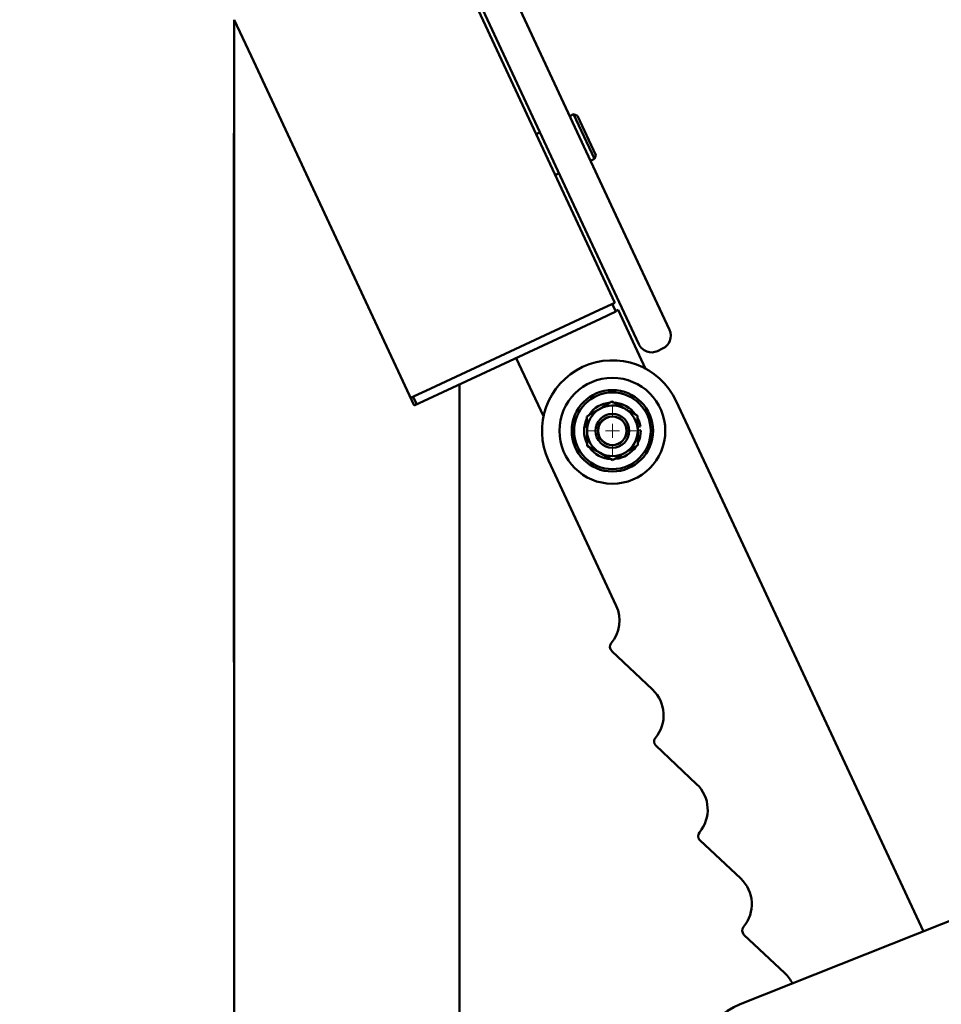
# Paper-space layout 'Лист1' of a CAD drawing. Units: millimetres. Extents: x -6126 to 2521, y -1308 to 3662.
# Drawn here: x -5053 to -4725, y 2921 to 3271 of the extents above; entities that cross this region are included whole.
import ezdxf

# ---------------------------------------------------------------- set-up
doc = ezdxf.new("R2010")
doc.units = ezdxf.units.MM

# ---------------------------------------------------------------- blocks, each defined once
blk = doc.blocks.new('SW_CENTERMARKSYMBOL_0')
at = {"color": 0, "linetype": 'Continuous', "lineweight": 18}
for p, q in [((0, 5), (0, 9)), ((-5, 0), (-9, 0)), ((0, 0), (-2.5, 0)), ((0, 0), (0, 2.5)), ((0, 0), (0, -2.5)), ((0, 0), (2.5, 0)), ((5, 0), (9, 0)), ((0, -5), (0, -9))]:
    blk.add_line(p, q, dxfattribs=at)

psp = doc.layouts.new('Лист1')

# ---------------------------------------------------------------- linework, layer by layer
at = {"color": 7, "linetype": 'Continuous', "lineweight": 50}
for p, q in [((-5052.61, 3623.3), (-4841.31, 3170.15)), ((-5035.33, 3618.18), (-4840.92, 3201.28)), ((-4851.8, 3196.2), (-5046.2, 3613.11)), ((-4976.43, 3270.62), (-4976.43, 2353.12)), ((-4970.43, 3257.75), (-4976.43, 3270.62)), ((-4970.43, 3257.75), (-4912.54, 3133.62)), ((-4855.94, 3237.03), (-4857.3, 3236.39)), ((-4854.61, 3236.55), (-4855.94, 3237.03)), ((-4848.55, 3221.17), (-4855.94, 3237.03)), ((-4854.61, 3236.55), (-4848.06, 3222.5)), ((-4976.43, 3230.38), (-4976.53, 3230.38)), ((-4976.53, 3221.38), (-4976.53, 3230.38)), ((-4868.31, 3230.43), (-4868.77, 3230.22)), ((-4976.63, 3222.87), (-4976.53, 3222.87)), ((-4976.64, 3221.1), (-4976.63, 3221.1)), ((-4976.63, 3222.57), (-4976.53, 3222.57)), ((-4976.63, 3222.52), (-4976.53, 3222.52)), ((-4976.63, 3222.5), (-4976.53, 3222.5)), ((-4976.63, 3221.53), (-4976.63, 3221.56)), ((-4976.63, 3221.42), (-4976.63, 3221.53)), ((-4976.63, 3221.41), (-4976.53, 3221.41)), ((-4976.63, 3220.83), (-4976.63, 3221.41)), ((-4976.63, 3220.83), (-4976.53, 3220.83)), ((-4976.63, 3220.81), (-4976.53, 3220.81)), ((-4976.63, 3220.8), (-4976.53, 3220.8)), ((-4976.63, 3220.8), (-4976.53, 3220.8)), ((-4976.63, 3219.55), (-4976.53, 3219.55)), ((-4976.63, 3217.86), (-4976.63, 3219.53)), ((-4976.63, 3219.53), (-4976.53, 3219.53)), ((-4976.53, 3051.56), (-4976.53, 3221.38)), ((-4849.91, 3220.53), (-4848.55, 3221.17)), ((-4848.55, 3221.17), (-4848.06, 3222.5)), ((-4976.63, 3217.86), (-4976.53, 3217.86)), ((-4976.63, 3217.85), (-4976.53, 3217.85)), ((-4976.63, 3217.84), (-4976.53, 3217.84)), ((-4976.63, 3217.44), (-4976.63, 3217.79)), ((-4976.63, 3217.44), (-4976.53, 3217.44)), ((-4976.63, 3216.59), (-4976.53, 3216.59)), ((-4976.63, 3214.9), (-4976.63, 3216.56)), ((-4976.63, 3216.56), (-4976.53, 3216.56)), ((-4862, 3215.72), (-4861.55, 3215.93)), ((-4976.63, 3214.9), (-4976.53, 3214.9)), ((-4976.63, 3214.87), (-4976.53, 3214.87)), ((-4976.63, 3212.86), (-4976.53, 3212.86)), ((-4976.63, 3212.8), (-4976.53, 3212.8)), ((-4976.63, 3212.47), (-4976.63, 3212.52)), ((-4976.63, 3206.47), (-4976.63, 3212.4)), ((-4976.63, 3208.55), (-4976.64, 3208.55)), ((-4976.63, 3206.08), (-4976.53, 3206.08)), ((-4976.63, 3206.02), (-4976.53, 3206.02)), ((-4976.63, 3201.21), (-4976.53, 3201.21)), ((-4976.63, 3200.9), (-4976.53, 3200.9)), ((-4976.63, 3200.85), (-4976.53, 3200.85)), ((-4976.63, 3200.84), (-4976.53, 3200.84)), ((-4976.63, 3200.02), (-4976.63, 3200.83)), ((-4976.63, 3200.83), (-4976.53, 3200.83)), ((-4976.63, 3199.87), (-4976.63, 3199.9)), ((-4976.63, 3199.14), (-4976.53, 3199.14)), ((-4976.63, 3198.74), (-4976.63, 3199.1)), ((-4976.63, 3198.74), (-4976.53, 3198.74)), ((-4840.92, 3201.28), (-4821.91, 3160.49)), ((-4976.63, 3197.93), (-4976.53, 3197.93)), ((-4976.63, 3197.89), (-4976.53, 3197.89)), ((-4976.63, 3197.88), (-4976.53, 3197.88)), ((-4976.63, 3197.86), (-4976.53, 3197.86)), ((-4976.63, 3197.56), (-4976.63, 3197.86)), ((-4976.63, 3197.56), (-4976.53, 3197.56)), ((-4976.63, 3197.21), (-4976.63, 3197.56)), ((-4976.63, 3197.21), (-4976.53, 3197.21)), ((-4976.63, 3196.9), (-4976.63, 3197.21)), ((-4976.63, 3196.9), (-4976.53, 3196.9)), ((-4976.63, 3196.51), (-4976.63, 3196.9)), ((-4976.63, 3196.51), (-4976.53, 3196.51)), ((-4976.63, 3196.2), (-4976.63, 3196.51)), ((-4976.63, 3196.2), (-4976.53, 3196.2)), ((-4976.63, 3196.17), (-4976.53, 3196.17)), ((-4976.63, 3196.13), (-4976.53, 3196.13)), ((-4976.63, 3195.28), (-4976.53, 3195.28)), ((-4976.63, 3194.98), (-4976.53, 3194.98)), ((-4976.63, 3194.93), (-4976.53, 3194.93)), ((-4976.63, 3194.9), (-4976.53, 3194.9)), ((-4976.63, 3193.24), (-4976.63, 3194.9)), ((-4832.78, 3155.42), (-4851.8, 3196.2)), ((-4976.63, 3193.24), (-4976.53, 3193.24)), ((-4976.63, 3193.21), (-4976.53, 3193.21)), ((-4976.63, 3192.81), (-4976.63, 3193.16)), ((-4976.63, 3192.81), (-4976.53, 3192.81)), ((-4976.63, 3191.96), (-4976.53, 3191.96)), ((-4976.63, 3191.95), (-4976.53, 3191.95)), ((-4976.63, 3190.27), (-4976.63, 3191.94)), ((-4976.63, 3191.94), (-4976.53, 3191.94)), ((-4976.63, 3190.27), (-4976.53, 3190.27)), ((-4976.63, 3189.85), (-4976.63, 3190.23)), ((-4976.63, 3189.85), (-4976.53, 3189.85)), ((-4908.37, 3138.87), (-4846.74, 3167.61)), ((-4846.74, 3167.61), (-4841.31, 3170.15)), ((-4846.38, 3164.47), (-4840.94, 3167.01)), ((-4840.94, 3167.01), (-4842.21, 3169.73)), ((-4841.01, 3167.15), (-4840.11, 3167.58)), ((-4840.11, 3167.58), (-4830.39, 3146.73)), ((-4899.11, 3139.88), (-4846.38, 3164.47)), ((-4976.63, 3154.08), (-4976.53, 3154.08)), ((-4976.63, 3154.04), (-4976.53, 3154.04)), ((-4976.63, 3150.52), (-4976.63, 3154.04)), ((-4824.33, 3153.85), (-4826.14, 3153)), ((-4976.63, 3150.2), (-4976.63, 3150.52)), ((-4976.63, 3150.52), (-4976.53, 3150.52)), ((-4976.63, 3150.13), (-4976.53, 3150.13)), ((-4976.63, 3149.78), (-4976.53, 3149.78)), ((-4976.63, 3149.43), (-4976.53, 3149.43)), ((-4876.29, 3150.52), (-4866.64, 3129.83)), ((-4976.63, 3148.81), (-4976.53, 3148.81)), ((-4976.63, 3148.72), (-4976.53, 3148.72)), ((-4976.63, 3143.65), (-4976.53, 3143.65)), ((-4976.63, 3143.63), (-4976.53, 3143.63)), ((-4976.63, 3143.62), (-4976.53, 3143.62)), ((-4976.63, 3141.96), (-4976.63, 3143.62)), ((-4976.63, 3141.96), (-4976.53, 3141.96)), ((-4976.63, 3141.94), (-4976.53, 3141.94)), ((-4976.63, 3141.93), (-4976.53, 3141.93)), ((-4976.63, 3140.68), (-4976.53, 3140.68)), ((-4976.63, 3140.67), (-4976.53, 3140.67)), ((-4976.63, 3140.63), (-4976.53, 3140.63)), ((-4976.63, 3138.99), (-4976.63, 3140.63)), ((-4976.63, 3138.99), (-4976.53, 3138.99)), ((-4976.63, 3138.97), (-4976.53, 3138.97)), ((-4976.63, 3138.57), (-4976.63, 3138.92)), ((-4913.81, 3136.34), (-4908.37, 3138.87)), ((-4899.11, 3139.88), (-4902.43, 3138.34)), ((-4896.43, 3141.13), (-4896.43, 2575.54)), ((-4976.63, 3138.57), (-4976.53, 3138.57)), ((-4976.63, 3137.72), (-4976.53, 3137.72)), ((-4976.63, 3137.27), (-4976.63, 3137.69)), ((-4976.63, 3137.69), (-4976.53, 3137.69)), ((-4976.63, 3137.25), (-4976.53, 3137.25)), ((-4976.63, 3137.02), (-4976.53, 3137.02)), ((-4976.63, 3136.8), (-4976.53, 3136.8)), ((-4976.63, 3136.48), (-4976.63, 3136.78)), ((-4976.63, 3136.45), (-4976.53, 3136.45)), ((-4976.63, 3136.23), (-4976.53, 3136.23)), ((-4976.63, 3136), (-4976.53, 3136)), ((-4976.63, 3135.61), (-4976.63, 3135.98)), ((-4976.63, 3135.61), (-4976.53, 3135.61)), ((-4911.64, 3134.04), (-4912.9, 3136.76)), ((-4912.54, 3133.62), (-4902.43, 3138.34)), ((-4731.72, 2946.98), (-4819.51, 3135.25)), ((-4976.63, 3129.94), (-4976.64, 3129.94)), ((-4976.63, 3129.79), (-4976.64, 3129.79)), ((-4976.63, 3131.03), (-4976.53, 3131.03)), ((-4976.63, 3130.86), (-4976.53, 3130.86)), ((-4976.63, 3130.55), (-4976.53, 3130.55)), ((-4976.63, 3130.46), (-4976.63, 3130.52)), ((-4976.63, 3130.4), (-4976.53, 3130.4)), ((-4976.63, 3129.74), (-4976.53, 3129.74)), ((-4976.63, 3129.49), (-4976.53, 3129.49)), ((-4976.63, 3128.89), (-4976.53, 3128.89)), ((-4976.63, 3128.87), (-4976.53, 3128.87)), ((-4976.63, 3128.69), (-4976.63, 3128.86)), ((-4976.63, 3128.69), (-4976.53, 3128.69)), ((-4976.63, 3126.97), (-4976.64, 3126.97)), ((-4976.63, 3126.82), (-4976.64, 3126.82)), ((-4976.63, 3127.99), (-4976.53, 3127.99)), ((-4976.63, 3127.91), (-4976.63, 3127.99)), ((-4976.63, 3127.9), (-4976.53, 3127.9)), ((-4976.63, 3127.59), (-4976.53, 3127.59)), ((-4976.63, 3127.51), (-4976.63, 3127.53)), ((-4976.63, 3127.44), (-4976.53, 3127.44)), ((-4976.63, 3126.21), (-4976.63, 3127.41)), ((-4976.63, 3127.41), (-4976.53, 3127.41)), ((-4976.63, 3126.21), (-4976.53, 3126.21)), ((-4976.63, 3126.19), (-4976.53, 3126.19)), ((-4976.63, 3125.83), (-4976.63, 3126.17)), ((-4976.63, 3125.83), (-4976.53, 3125.83)), ((-4976.63, 3125.67), (-4976.53, 3125.67)), ((-4832.24, 3126.24), (-4833.2, 3126.16)), ((-4833.14, 3124.76), (-4832.12, 3124.85)), ((-4976.63, 3124.01), (-4976.64, 3124.01)), ((-4976.63, 3123.86), (-4976.64, 3123.86)), ((-4976.63, 3124.47), (-4976.53, 3124.47)), ((-4976.63, 3124.45), (-4976.53, 3124.45)), ((-4976.63, 3123.59), (-4976.63, 3124.45)), ((-4976.63, 3122.7), (-4976.53, 3122.7)), ((-4976.63, 3119.66), (-4976.64, 3119.66)), ((-4976.63, 3119.51), (-4976.64, 3119.51)), ((-4976.63, 3120.75), (-4976.53, 3120.75)), ((-4976.63, 3120.18), (-4976.63, 3120.56)), ((-4976.63, 3120.56), (-4976.53, 3120.56)), ((-4976.63, 3120.12), (-4976.53, 3120.12)), ((-4976.63, 3120.09), (-4976.53, 3120.09)), ((-4976.63, 3119.55), (-4976.63, 3120.09)), ((-4976.63, 3119.55), (-4976.53, 3119.55)), ((-4976.63, 3119.19), (-4976.53, 3119.19)), ((-4976.63, 3118.9), (-4976.53, 3118.9)), ((-4976.63, 3118.41), (-4976.63, 3118.87)), ((-4976.63, 3118.87), (-4976.53, 3118.87)), ((-4976.63, 3118.41), (-4976.53, 3118.41)), ((-4976.63, 3116.7), (-4976.64, 3116.7)), ((-4976.63, 3116.55), (-4976.64, 3116.55)), ((-4976.63, 3117.62), (-4976.53, 3117.62)), ((-4976.63, 3117.31), (-4976.53, 3117.31)), ((-4976.63, 3117.16), (-4976.53, 3117.16)), ((-4976.63, 3117.13), (-4976.53, 3117.13)), ((-4976.63, 3116.96), (-4976.63, 3117.13)), ((-4976.63, 3116.96), (-4976.53, 3116.96)), ((-4976.63, 3115.93), (-4976.63, 3116.96)), ((-4976.63, 3115.91), (-4976.63, 3115.93)), ((-4976.63, 3115.93), (-4976.53, 3115.93)), ((-4976.63, 3115.91), (-4976.53, 3115.91)), ((-4976.63, 3115.55), (-4976.63, 3115.89)), ((-4976.63, 3115.45), (-4976.63, 3115.55)), ((-4976.63, 3115.55), (-4976.53, 3115.55)), ((-4976.63, 3115.45), (-4976.53, 3115.45)), ((-4976.63, 3115.39), (-4976.53, 3115.39)), ((-4976.63, 3114.65), (-4976.53, 3114.65)), ((-4976.63, 3114.35), (-4976.53, 3114.35)), ((-4976.63, 3113.73), (-4976.64, 3113.73)), ((-4976.63, 3113.58), (-4976.64, 3113.58)), ((-4976.63, 3114.19), (-4976.53, 3114.19)), ((-4976.63, 3114.17), (-4976.53, 3114.17)), ((-4976.63, 3112.97), (-4976.63, 3114.17)), ((-4976.63, 3112.97), (-4976.53, 3112.97)), ((-4976.63, 3112.48), (-4976.63, 3112.94)), ((-4976.63, 3112.94), (-4976.53, 3112.94)), ((-4976.63, 3112.48), (-4976.53, 3112.48)), ((-4864.83, 3114.12), (-4840.8, 3062.59)), ((-4976.63, 3109.38), (-4976.64, 3109.38)), ((-4976.63, 3109.23), (-4976.64, 3109.23)), ((-4976.63, 3110.47), (-4976.53, 3110.47)), ((-4976.63, 3110.4), (-4976.53, 3110.4)), ((-4976.63, 3110.22), (-4976.63, 3110.4)), ((-4976.63, 3110.22), (-4976.53, 3110.22)), ((-4976.63, 3109.89), (-4976.63, 3109.94)), ((-4976.63, 3109.84), (-4976.53, 3109.84)), ((-4976.63, 3109.83), (-4976.53, 3109.83)), ((-4976.63, 3109.81), (-4976.53, 3109.81)), ((-4976.63, 3108.62), (-4976.63, 3109.81)), ((-4976.63, 3108.62), (-4976.53, 3108.62)), ((-4976.63, 3108.6), (-4976.53, 3108.6)), ((-4976.63, 3108.59), (-4976.53, 3108.59)), ((-4976.63, 3108.13), (-4976.63, 3108.57)), ((-4976.63, 3108.13), (-4976.53, 3108.13)), ((-4976.63, 3107.44), (-4976.53, 3107.44)), ((-4976.63, 3107.26), (-4976.63, 3107.44)), ((-4976.63, 3106.42), (-4976.64, 3106.42)), ((-4976.63, 3106.27), (-4976.64, 3106.27)), ((-4976.63, 3107.26), (-4976.53, 3107.26)), ((-4976.63, 3106.95), (-4976.63, 3106.98)), ((-4976.63, 3106.88), (-4976.53, 3106.88)), ((-4976.63, 3106.87), (-4976.53, 3106.87)), ((-4976.63, 3105.66), (-4976.63, 3106.85)), ((-4976.63, 3106.85), (-4976.53, 3106.85)), ((-4976.63, 3105.66), (-4976.53, 3105.66)), ((-4976.63, 3105.63), (-4976.53, 3105.63)), ((-4976.63, 3105.17), (-4976.63, 3105.6)), ((-4976.63, 3105.17), (-4976.53, 3105.17)), ((-4976.63, 3104.37), (-4976.53, 3104.37)), ((-4976.63, 3104.07), (-4976.53, 3104.07)), ((-4976.63, 3103.92), (-4976.53, 3103.92)), ((-4976.63, 3103.3), (-4976.64, 3103.3)), ((-4976.63, 3102.98), (-4976.63, 3103.43)), ((-4976.63, 3102.69), (-4976.53, 3102.69)), ((-4976.63, 3102.67), (-4976.53, 3102.67)), ((-4976.63, 3102.2), (-4976.63, 3102.64)), ((-4976.63, 3102.2), (-4976.53, 3102.2)), ((-4976.63, 3102.15), (-4976.53, 3102.15)), ((-4976.63, 3099.1), (-4976.64, 3099.1)), ((-4976.63, 3098.95), (-4976.64, 3098.95)), ((-4976.63, 3100.19), (-4976.53, 3100.19)), ((-4976.63, 3100.03), (-4976.53, 3100.03)), ((-4976.63, 3099.56), (-4976.53, 3099.56)), ((-4976.63, 3098.34), (-4976.63, 3099.54)), ((-4976.63, 3099.54), (-4976.53, 3099.54)), ((-4976.63, 3098.32), (-4976.63, 3098.34)), ((-4976.63, 3098.34), (-4976.53, 3098.34)), ((-4976.63, 3098.32), (-4976.53, 3098.32)), ((-4976.63, 3098.31), (-4976.53, 3098.31)), ((-4976.63, 3097.96), (-4976.63, 3098.27)), ((-4976.63, 3097.85), (-4976.63, 3097.96)), ((-4976.63, 3097.96), (-4976.53, 3097.96)), ((-4976.63, 3097.85), (-4976.53, 3097.85)), ((-4976.63, 3094.6), (-4976.64, 3094.6)), ((-4976.63, 3094.45), (-4976.64, 3094.45)), ((-4976.63, 3095.69), (-4976.53, 3095.69)), ((-4976.63, 3095.52), (-4976.53, 3095.52)), ((-4976.63, 3095.22), (-4976.53, 3095.22)), ((-4976.63, 3095.12), (-4976.63, 3095.19)), ((-4976.63, 3095.06), (-4976.53, 3095.06)), ((-4976.63, 3095.04), (-4976.53, 3095.04)), ((-4976.63, 3093.84), (-4976.53, 3093.84)), ((-4976.63, 3093.81), (-4976.53, 3093.81)), ((-4976.63, 3093.69), (-4976.53, 3093.69)), ((-4976.63, 3091.64), (-4976.64, 3091.64)), ((-4976.63, 3091.49), (-4976.64, 3091.49)), ((-4976.63, 3092.56), (-4976.53, 3092.56)), ((-4976.63, 3092.25), (-4976.53, 3092.25)), ((-4976.63, 3092.1), (-4976.53, 3092.1)), ((-4976.63, 3090.85), (-4976.53, 3090.85)), ((-4976.63, 3090.39), (-4976.63, 3090.85)), ((-4976.63, 3090.39), (-4976.53, 3090.39)), ((-4976.63, 3087.29), (-4976.64, 3087.29)), ((-4976.63, 3087.14), (-4976.64, 3087.14)), ((-4976.63, 3088.38), (-4976.53, 3088.38)), ((-4976.63, 3088.21), (-4976.53, 3088.21)), ((-4976.63, 3087.9), (-4976.53, 3087.9)), ((-4976.63, 3087.8), (-4976.63, 3087.87)), ((-4976.63, 3087.75), (-4976.53, 3087.75)), ((-4976.63, 3086.5), (-4976.53, 3086.5)), ((-4976.63, 3086.04), (-4976.63, 3086.46)), ((-4976.63, 3086.04), (-4976.53, 3086.04)), ((-4976.63, 3085.98), (-4976.53, 3085.98)), ((-4976.63, 3083.88), (-4976.53, 3083.88)), ((-4976.63, 3083.3), (-4976.63, 3083.69)), ((-4976.63, 3083.69), (-4976.53, 3083.69)), ((-4976.63, 3083.25), (-4976.53, 3083.25)), ((-4976.63, 3083.25), (-4976.53, 3083.25)), ((-4976.63, 3083.24), (-4976.53, 3083.24)), ((-4976.63, 3082.03), (-4976.63, 3083.21)), ((-4976.63, 3083.21), (-4976.53, 3083.21)), ((-4976.63, 3082.79), (-4976.64, 3082.79)), ((-4976.63, 3082.64), (-4976.64, 3082.64)), ((-4976.63, 3079.82), (-4976.64, 3079.82)), ((-4976.63, 3079.67), (-4976.64, 3079.67)), ((-4976.63, 3082.03), (-4976.53, 3082.03)), ((-4976.63, 3082), (-4976.53, 3082)), ((-4976.63, 3082), (-4976.53, 3082)), ((-4976.63, 3081.65), (-4976.63, 3081.96)), ((-4976.63, 3081.54), (-4976.63, 3081.65)), ((-4976.63, 3081.65), (-4976.53, 3081.65)), ((-4976.63, 3081.54), (-4976.53, 3081.54)), ((-4976.63, 3080.28), (-4976.53, 3080.28)), ((-4976.63, 3080.28), (-4976.53, 3080.28)), ((-4976.63, 3080.26), (-4976.53, 3080.26)), ((-4976.63, 3079.68), (-4976.63, 3080.26)), ((-4976.63, 3079.68), (-4976.53, 3079.68)), ((-4976.63, 3079.06), (-4976.63, 3079.68)), ((-4976.63, 3079.06), (-4976.53, 3079.06)), ((-4976.63, 3079.05), (-4976.53, 3079.05)), ((-4976.63, 3079.04), (-4976.53, 3079.04)), ((-4976.63, 3079.04), (-4976.53, 3079.04)), ((-4976.63, 3079.03), (-4976.53, 3079.03)), ((-4976.63, 3078.57), (-4976.63, 3079.02)), ((-4976.63, 3078.57), (-4976.53, 3078.57)), ((-4976.63, 3076.56), (-4976.53, 3076.56)), ((-4976.63, 3076.49), (-4976.53, 3076.49)), ((-4976.63, 3076.41), (-4976.63, 3076.49)), ((-4976.63, 3076.39), (-4976.53, 3076.39)), ((-4976.63, 3076.34), (-4976.53, 3076.34)), ((-4976.63, 3075.93), (-4976.53, 3075.93)), ((-4976.63, 3075.32), (-4976.64, 3075.32)), ((-4976.63, 3072.51), (-4976.64, 3072.51)), ((-4976.63, 3072.36), (-4976.64, 3072.36)), ((-4976.63, 3075), (-4976.63, 3075.44)), ((-4976.63, 3075.02), (-4976.53, 3075.02)), ((-4976.63, 3074.42), (-4976.53, 3074.42)), ((-4976.63, 3074.41), (-4976.53, 3074.41)), ((-4976.63, 3074.22), (-4976.63, 3074.39)), ((-4976.63, 3074.22), (-4976.53, 3074.22)), ((-4976.63, 3073.53), (-4976.53, 3073.53)), ((-4976.63, 3073.35), (-4976.63, 3073.53)), ((-4976.63, 3073.35), (-4976.53, 3073.35)), ((-4976.63, 3073.04), (-4976.63, 3073.07)), ((-4976.63, 3072.97), (-4976.53, 3072.97)), ((-4976.63, 3072.3), (-4976.53, 3072.3)), ((-4976.63, 3071.95), (-4976.53, 3071.95)), ((-4976.63, 3071.8), (-4976.63, 3071.95)), ((-4976.63, 3071.8), (-4976.53, 3071.8)), ((-4976.63, 3071.72), (-4976.53, 3071.72)), ((-4976.63, 3071.72), (-4976.53, 3071.72)), ((-4976.63, 3071.26), (-4976.63, 3071.7)), ((-4976.63, 3071.26), (-4976.53, 3071.26)), ((-4976.63, 3071.2), (-4976.53, 3071.2)), ((-4976.63, 3069.25), (-4976.53, 3069.25)), ((-4976.63, 3069.08), (-4976.53, 3069.08)), ((-4976.63, 3068.16), (-4976.64, 3068.16)), ((-4976.63, 3068), (-4976.64, 3068)), ((-4976.63, 3068.77), (-4976.53, 3068.77)), ((-4976.63, 3068.67), (-4976.63, 3068.74)), ((-4976.63, 3068.62), (-4976.53, 3068.62)), ((-4976.63, 3068.59), (-4976.53, 3068.59)), ((-4976.63, 3068.01), (-4976.63, 3068.59)), ((-4976.63, 3067.39), (-4976.63, 3068.01)), ((-4976.63, 3068.01), (-4976.53, 3068.01)), ((-4976.63, 3067.39), (-4976.53, 3067.39)), ((-4976.63, 3067.38), (-4976.53, 3067.38)), ((-4976.63, 3067.37), (-4976.53, 3067.37)), ((-4976.63, 3067.37), (-4976.53, 3067.37)), ((-4976.63, 3066.91), (-4976.63, 3067.33)), ((-4976.63, 3066.91), (-4976.53, 3066.91)), ((-4976.63, 3066.85), (-4976.53, 3066.85)), ((-4976.63, 3065.65), (-4976.53, 3065.65)), ((-4976.63, 3065.04), (-4976.64, 3065.04)), ((-4976.63, 3064.72), (-4976.63, 3065.16)), ((-4976.63, 3064.43), (-4976.53, 3064.43)), ((-4976.63, 3064.4), (-4976.53, 3064.4)), ((-4976.63, 3064.05), (-4976.63, 3064.36)), ((-4976.63, 3063.94), (-4976.63, 3064.05)), ((-4976.63, 3064.05), (-4976.53, 3064.05)), ((-4976.63, 3063.94), (-4976.53, 3063.94)), ((-4976.63, 3061.93), (-4976.53, 3061.93)), ((-4976.63, 3061.86), (-4976.53, 3061.86)), ((-4976.63, 3061.68), (-4976.63, 3061.86)), ((-4976.63, 3060.84), (-4976.64, 3060.84)), ((-4976.63, 3060.69), (-4976.64, 3060.69)), ((-4976.63, 3061.68), (-4976.53, 3061.68)), ((-4976.63, 3061.37), (-4976.63, 3061.4)), ((-4976.63, 3061.3), (-4976.53, 3061.3)), ((-4976.63, 3060.64), (-4976.53, 3060.64)), ((-4976.63, 3060.28), (-4976.53, 3060.28)), ((-4976.63, 3060.13), (-4976.63, 3060.28)), ((-4976.63, 3060.13), (-4976.53, 3060.13)), ((-4976.63, 3060.08), (-4976.63, 3060.13)), ((-4976.63, 3060.05), (-4976.53, 3060.05)), ((-4976.63, 3059.7), (-4976.63, 3060.03)), ((-4976.63, 3059.7), (-4976.53, 3059.7)), ((-4976.63, 3059.53), (-4976.53, 3059.53)), ((-4976.63, 3058.9), (-4976.53, 3058.9)), ((-4976.63, 3058.87), (-4976.63, 3058.9)), ((-4976.63, 3058.87), (-4976.53, 3058.87)), ((-4976.63, 3058.65), (-4976.63, 3058.87)), ((-4976.63, 3058.65), (-4976.53, 3058.65)), ((-4976.63, 3058.34), (-4976.63, 3058.65)), ((-4976.63, 3057.88), (-4976.64, 3057.88)), ((-4976.63, 3057.73), (-4976.64, 3057.73)), ((-4976.64, 3057.4), (-4976.63, 3057.4)), ((-4976.63, 3058.34), (-4976.53, 3058.34)), ((-4976.63, 3058.33), (-4976.53, 3058.33)), ((-4976.63, 3058.31), (-4976.63, 3058.33)), ((-4976.63, 3058.31), (-4976.53, 3058.31)), ((-4976.63, 3057.44), (-4976.63, 3058.31)), ((-4976.63, 3057.12), (-4976.53, 3057.12)), ((-4976.63, 3057.09), (-4976.53, 3057.09)), ((-4976.63, 3056.63), (-4976.63, 3057.06)), ((-4976.63, 3056.63), (-4976.53, 3056.63)), ((-4976.63, 3056.57), (-4976.53, 3056.57)), ((-4976.63, 3051.96), (-4976.53, 3051.96)), ((-4976.63, 3050.26), (-4976.63, 3051.93)), ((-4976.63, 3051.93), (-4976.53, 3051.93)), ((-4976.53, 3042.56), (-4976.53, 3051.56)), ((-4976.63, 3050.26), (-4976.53, 3050.26)), ((-4976.63, 3050.24), (-4976.53, 3050.24)), ((-4976.63, 3050.24), (-4976.53, 3050.24)), ((-4976.63, 3049.84), (-4976.63, 3050.21)), ((-4976.63, 3049.84), (-4976.53, 3049.84)), ((-4842.42, 3046.51), (-4827.91, 3032.84)), ((-4976.43, 3042.56), (-4976.53, 3042.56)), ((-4826.77, 3012.94), (-4812.26, 2999.28)), ((-4811.11, 2979.38), (-4796.6, 2965.71)), ((-4675.18, 2969.47), (-4796.78, 2921.09)), ((-4795.46, 2945.81), (-4780.95, 2932.14))]:
    psp.add_line(p, q, dxfattribs=at)
at = {"color": 7, "linetype": 'Continuous', "lineweight": 50, "flags": 128}
psp.add_lwpolyline([(-4832.24, 3126.24), (-4832.72, 3128.11), (-4833.14, 3129.09)], dxfattribs=at)
at = {"color": 7, "linetype": 'Continuous', "lineweight": 50}
for radius in [18.79, 14.45, 13.61, 6, 5.1, 5.04]:
    psp.add_circle((-4842.17, 3124.68), radius, dxfattribs=at)
for centre, radius, start, end in [((-4868.55, 3229.77), 0.5, 115, 205), ((-4868.1, 3229.98), 0.5, 25, 115), ((-4862.22, 3216.17), 0.5, 205, 295), ((-4861.76, 3216.38), 0.5, 295, 25), ((-4826.44, 3158.38), 5, 295, 25), ((-4828.25, 3157.53), 5, 205, 295), ((-4842.17, 3124.68), 25, 25, 205), ((-4842.17, 3124.68), 9, 120.9464, 180.9464), ((-4842.17, 3124.68), 10.05, 94.541, 145.4227), ((-4842.17, 3124.68), 9, 60.9464, 120.9464), ((-4842.17, 3124.68), 10.05, 36.2371, 85.2696), ((-4842.17, 3124.68), 9, 0.9464, 60.9464), ((-4842.17, 3124.68), 10.05, 155.5477, 206.0667), ((-4842.17, 3124.68), 9, 300.9464, 0.9464), ((-4842.17, 3124.68), 10.05, 336.2752, 0.944), ((-4842.17, 3124.68), 9, 180.9464, 240.9464), ((-4842.17, 3124.68), 10.05, 216.3036, 267.0055), ((-4842.17, 3124.68), 10.05, 276.6447, 326.032), ((-4842.17, 3124.68), 9, 240.9464, 300.9464), ((-4852.13, 3057.31), 12.5, 319.8693, 25), ((-4841.05, 3047.97), 2, 139.8693, 226.7114), ((-4836.48, 3023.74), 12.5, 319.8693, 46.7114), ((-4825.39, 3014.4), 2, 139.8693, 226.7114), ((-4820.83, 2990.18), 12.5, 319.8693, 46.7114), ((-4809.74, 2980.83), 2, 139.8693, 226.7114), ((-4805.18, 2956.61), 12.5, 319.8693, 46.7114), ((-4794.09, 2947.26), 2, 139.8693, 226.7114), ((-4789.52, 2923.04), 12.5, 25.6951, 46.7114), ((-4787.54, 2897.87), 25, 111.6948, 291.6948)]:
    psp.add_arc(centre, radius, start, end, dxfattribs=at)
for points, knots in [([(-4976.63, 3222.57), (-4976.63, 3222.57), (-4976.63, 3222.57), (-4976.63, 3222.6), (-4976.63, 3222.66), (-4976.63, 3222.75), (-4976.63, 3222.83), (-4976.63, 3222.87)], [0, 0, 0, 0, 0.212358, 0.397884, 0.566696, 0.766899, 1, 1, 1, 1]), ([(-4976.63, 3222.37), (-4976.63, 3222.39), (-4976.63, 3222.44), (-4976.63, 3222.49), (-4976.63, 3222.5), (-4976.63, 3222.5)], [0, 0, 0, 0, 0.232419, 0.495063, 1, 1, 1, 1]), ([(-4976.63, 3221.98), (-4976.63, 3222.03), (-4976.63, 3222.11), (-4976.63, 3222.25), (-4976.63, 3222.33), (-4976.63, 3222.37)], [0, 0, 0, 0, 0.300677, 0.582909, 1, 1, 1, 1]), ([(-4976.63, 3221.59), (-4976.63, 3221.65), (-4976.63, 3221.77), (-4976.63, 3221.92), (-4976.63, 3221.98)], [0, 0, 0, 0, 0.53432, 1, 1, 1, 1]), ([(-4976.63, 3221.41), (-4976.63, 3221.42), (-4976.63, 3221.43), (-4976.63, 3221.54), (-4976.63, 3221.59)], [0, 0, 0, 0, 0.591046, 1, 1, 1, 1]), ([(-4976.63, 3212.4), (-4976.63, 3212.45), (-4976.63, 3212.53), (-4976.63, 3212.65), (-4976.63, 3212.74), (-4976.63, 3212.79), (-4976.63, 3212.8), (-4976.63, 3212.8)], [0, 0, 0, 0, 0.20603, 0.385933, 0.554117, 0.760535, 1, 1, 1, 1]), ([(-4976.63, 3206.08), (-4976.63, 3206.08), (-4976.63, 3206.08), (-4976.63, 3206.12), (-4976.63, 3206.19), (-4976.63, 3206.28), (-4976.63, 3206.37), (-4976.63, 3206.44), (-4976.63, 3206.47)], [0, 0, 0, 0, 0.215404, 0.391964, 0.550136, 0.67969, 0.826845, 1, 1, 1, 1]), ([(-4976.63, 3200.9), (-4976.63, 3200.91), (-4976.63, 3200.91), (-4976.63, 3200.94), (-4976.63, 3200.99), (-4976.63, 3201.09), (-4976.63, 3201.17), (-4976.63, 3201.21)], [0, 0, 0, 0, 0.212358, 0.397884, 0.566696, 0.766899, 1, 1, 1, 1]), ([(-4976.63, 3199.36), (-4976.63, 3199.47), (-4976.63, 3199.68), (-4976.63, 3199.91), (-4976.63, 3200.02)], [0, 0, 0, 0, 0.51883, 1, 1, 1, 1]), ([(-4976.63, 3199.14), (-4976.63, 3199.14), (-4976.63, 3199.15), (-4976.63, 3199.21), (-4976.63, 3199.3), (-4976.63, 3199.36)], [0, 0, 0, 0, 0.298326, 0.5707, 1, 1, 1, 1]), ([(-4976.63, 3194.98), (-4976.63, 3194.98), (-4976.63, 3194.98), (-4976.63, 3195.01), (-4976.63, 3195.07), (-4976.63, 3195.16), (-4976.63, 3195.24), (-4976.63, 3195.28)], [0, 0, 0, 0, 0.212358, 0.397884, 0.566696, 0.766899, 1, 1, 1, 1]), ([(-4976.63, 3149.43), (-4976.63, 3149.54), (-4976.63, 3149.74), (-4976.63, 3149.98), (-4976.63, 3150.11), (-4976.63, 3150.13), (-4976.63, 3150.13)], [0, 0, 0, 0, 0.292068, 0.558586, 0.769642, 1, 1, 1, 1]), ([(-4976.63, 3148.72), (-4976.63, 3148.73), (-4976.63, 3148.74), (-4976.63, 3148.83), (-4976.63, 3148.97), (-4976.63, 3149.18), (-4976.63, 3149.34), (-4976.63, 3149.43)], [0, 0, 0, 0, 0.199754, 0.382603, 0.559149, 0.771351, 1, 1, 1, 1]), ([(-4976.63, 3140.63), (-4976.63, 3140.65), (-4976.63, 3140.67), (-4976.63, 3140.67), (-4976.63, 3140.67)], [0, 0, 0, 0, 0.5151825, 1, 1, 1, 1]), ([(-4976.63, 3137.69), (-4976.63, 3137.7), (-4976.63, 3137.72), (-4976.63, 3137.72), (-4976.63, 3137.72)], [0, 0, 0, 0, 0.131139, 1, 1, 1, 1]), ([(-4976.63, 3137.02), (-4976.63, 3137.06), (-4976.63, 3137.13), (-4976.63, 3137.2), (-4976.63, 3137.25), (-4976.63, 3137.25), (-4976.63, 3137.25)], [0, 0, 0, 0, 0.2971, 0.562574, 0.771519, 1, 1, 1, 1]), ([(-4976.63, 3136.8), (-4976.63, 3136.8), (-4976.63, 3136.8), (-4976.63, 3136.83), (-4976.63, 3136.88), (-4976.63, 3136.95), (-4976.63, 3137), (-4976.63, 3137.02)], [0, 0, 0, 0, 0.199536, 0.382994, 0.56015, 0.772302, 1, 1, 1, 1]), ([(-4976.63, 3136.23), (-4976.63, 3136.26), (-4976.63, 3136.33), (-4976.63, 3136.4), (-4976.63, 3136.45), (-4976.63, 3136.45), (-4976.63, 3136.45)], [0, 0, 0, 0, 0.294525, 0.560995, 0.771004, 1, 1, 1, 1]), ([(-4976.63, 3136), (-4976.63, 3136), (-4976.63, 3136.01), (-4976.63, 3136.04), (-4976.63, 3136.08), (-4976.63, 3136.15), (-4976.63, 3136.2), (-4976.63, 3136.23)], [0, 0, 0, 0, 0.199486, 0.382903, 0.560039, 0.772213, 1, 1, 1, 1]), ([(-4851.26, 3129.73), (-4850.88, 3129.96), (-4849.43, 3130.83), (-4847.92, 3131.73), (-4846.8, 3132.4)], [0, 0, 0, 0, 0.257551, 1, 1, 1, 1]), ([(-4846.8, 3132.4), (-4846.4, 3132.65), (-4844.89, 3133.55), (-4843.42, 3134.43), (-4842.34, 3135.08)], [0, 0, 0, 0, 0.268634, 1, 1, 1, 1]), ([(-4842.34, 3135.08), (-4841.61, 3134.67), (-4840.12, 3133.84), (-4838.58, 3132.98), (-4837.8, 3132.55)], [0, 0, 0, 0, 0.495458, 1, 1, 1, 1]), ([(-4837.8, 3132.55), (-4837.69, 3132.49), (-4836.88, 3132.04), (-4835.34, 3131.18), (-4833.96, 3130.42), (-4833.26, 3130.03)], [0, 0, 0, 0, 0.07009, 0.530784, 1, 1, 1, 1]), ([(-4976.63, 3130.9), (-4976.63, 3130.92), (-4976.63, 3130.98), (-4976.63, 3131.02), (-4976.63, 3131.03), (-4976.63, 3131.03)], [0, 0, 0, 0, 0.227968, 0.578776, 1, 1, 1, 1]), ([(-4976.63, 3130.55), (-4976.63, 3130.56), (-4976.63, 3130.56), (-4976.63, 3130.64), (-4976.63, 3130.74), (-4976.63, 3130.82), (-4976.63, 3130.86)], [0, 0, 0, 0, 0.290761, 0.548774, 0.758115, 1, 1, 1, 1]), ([(-4976.63, 3129.84), (-4976.63, 3129.9), (-4976.63, 3130.05), (-4976.63, 3130.22), (-4976.63, 3130.33), (-4976.63, 3130.39), (-4976.63, 3130.4), (-4976.63, 3130.4)], [0, 0, 0, 0, 0.244549, 0.511488, 0.657256, 0.815271, 1, 1, 1, 1]), ([(-4976.63, 3129.74), (-4976.63, 3129.75), (-4976.63, 3129.78), (-4976.63, 3129.82), (-4976.63, 3129.84)], [0, 0, 0, 0, 0.480468, 1, 1, 1, 1]), ([(-4976.63, 3129.38), (-4976.63, 3129.4), (-4976.63, 3129.44), (-4976.63, 3129.57), (-4976.63, 3129.68), (-4976.63, 3129.74)], [0, 0, 0, 0, 0.258284, 0.593769, 1, 1, 1, 1]), ([(-4976.63, 3128.89), (-4976.63, 3128.99), (-4976.63, 3129.18), (-4976.63, 3129.39), (-4976.63, 3129.49)], [0, 0, 0, 0, 0.5178639, 1, 1, 1, 1]), ([(-4851.17, 3124.54), (-4851.17, 3124.66), (-4851.19, 3125.59), (-4851.22, 3127.35), (-4851.24, 3128.93), (-4851.26, 3129.73)], [0, 0, 0, 0, 0.07009, 0.530784, 1, 1, 1, 1]), ([(-4833.26, 3130.03), (-4833.25, 3129.18), (-4833.22, 3127.48), (-4833.19, 3125.72), (-4833.17, 3124.83)], [0, 0, 0, 0, 0.495458, 1, 1, 1, 1]), ([(-4976.63, 3127.59), (-4976.63, 3127.59), (-4976.63, 3127.6), (-4976.63, 3127.67), (-4976.63, 3127.78), (-4976.63, 3127.85), (-4976.63, 3127.9)], [0, 0, 0, 0, 0.290761, 0.548774, 0.758115, 1, 1, 1, 1]), ([(-4976.63, 3125.67), (-4976.63, 3125.67), (-4976.63, 3125.68), (-4976.63, 3125.72), (-4976.63, 3125.78), (-4976.63, 3125.81)], [0, 0, 0, 0, 0.193028, 0.458681, 1, 1, 1, 1]), ([(-4833.17, 3124.83), (-4833.17, 3124.71), (-4833.16, 3123.78), (-4833.13, 3122.02), (-4833.1, 3120.44), (-4833.09, 3119.64)], [0, 0, 0, 0, 0.07009, 0.530784, 1, 1, 1, 1]), ([(-4976.63, 3122.85), (-4976.63, 3122.89), (-4976.63, 3122.98), (-4976.63, 3123.23), (-4976.63, 3123.45), (-4976.63, 3123.59)], [0, 0, 0, 0, 0.202682, 0.450783, 1, 1, 1, 1]), ([(-4976.63, 3122.7), (-4976.63, 3122.71), (-4976.63, 3122.72), (-4976.63, 3122.76), (-4976.63, 3122.81), (-4976.63, 3122.85)], [0, 0, 0, 0, 0.1930284, 0.4586813, 1, 1, 1, 1]), ([(-4851.09, 3119.34), (-4851.1, 3120.18), (-4851.13, 3121.89), (-4851.16, 3123.65), (-4851.17, 3124.54)], [0, 0, 0, 0, 0.495458, 1, 1, 1, 1]), ([(-4976.63, 3120.59), (-4976.63, 3120.6), (-4976.63, 3120.63), (-4976.63, 3120.69), (-4976.63, 3120.74), (-4976.63, 3120.75), (-4976.63, 3120.75)], [0, 0, 0, 0, 0.058522, 0.310695, 0.623913, 1, 1, 1, 1]), ([(-4976.63, 3119.19), (-4976.63, 3119.24), (-4976.63, 3119.35), (-4976.63, 3119.46), (-4976.63, 3119.53), (-4976.63, 3119.55), (-4976.63, 3119.55)], [0, 0, 0, 0, 0.317408, 0.589384, 0.789476, 1, 1, 1, 1]), ([(-4976.63, 3118.9), (-4976.63, 3118.95), (-4976.63, 3119.05), (-4976.63, 3119.15), (-4976.63, 3119.19)], [0, 0, 0, 0, 0.59106, 1, 1, 1, 1]), ([(-4846.54, 3116.82), (-4846.65, 3116.88), (-4847.47, 3117.33), (-4849, 3118.18), (-4850.39, 3118.95), (-4851.09, 3119.34)], [0, 0, 0, 0, 0.07009, 0.530784, 1, 1, 1, 1]), ([(-4837.54, 3116.97), (-4837.14, 3117.21), (-4835.63, 3118.11), (-4834.16, 3118.99), (-4833.09, 3119.64)], [0, 0, 0, 0, 0.268634, 1, 1, 1, 1]), ([(-4976.63, 3117.31), (-4976.63, 3117.31), (-4976.63, 3117.32), (-4976.63, 3117.4), (-4976.63, 3117.5), (-4976.63, 3117.58), (-4976.63, 3117.62)], [0, 0, 0, 0, 0.290761, 0.548774, 0.758115, 1, 1, 1, 1]), ([(-4976.63, 3115.39), (-4976.63, 3115.39), (-4976.63, 3115.4), (-4976.63, 3115.42), (-4976.63, 3115.43)], [0, 0, 0, 0, 0.481906, 1, 1, 1, 1]), ([(-4976.63, 3114.35), (-4976.63, 3114.35), (-4976.63, 3114.36), (-4976.63, 3114.43), (-4976.63, 3114.54), (-4976.63, 3114.61), (-4976.63, 3114.65)], [0, 0, 0, 0, 0.290761, 0.548774, 0.758115, 1, 1, 1, 1]), ([(-4842, 3114.29), (-4842.74, 3114.7), (-4844.23, 3115.53), (-4845.77, 3116.39), (-4846.54, 3116.82)], [0, 0, 0, 0, 0.495458, 1, 1, 1, 1]), ([(-4842, 3114.29), (-4841.63, 3114.52), (-4840.17, 3115.39), (-4838.67, 3116.29), (-4837.54, 3116.97)], [0, 0, 0, 0, 0.257551, 1, 1, 1, 1]), ([(-4976.63, 3110.43), (-4976.63, 3110.44), (-4976.63, 3110.47), (-4976.63, 3110.47), (-4976.63, 3110.47)], [0, 0, 0, 0, 0.2943059, 1, 1, 1, 1]), ([(-4976.63, 3110.17), (-4976.63, 3110.17), (-4976.63, 3110.19), (-4976.63, 3110.21), (-4976.63, 3110.22)], [0, 0, 0, 0, 0.585518, 1, 1, 1, 1]), ([(-4976.63, 3109.94), (-4976.63, 3109.97), (-4976.63, 3110.04), (-4976.63, 3110.13), (-4976.63, 3110.15), (-4976.63, 3110.17)], [0, 0, 0, 0, 0.262977, 0.52828, 1, 1, 1, 1]), ([(-4976.63, 3107.2), (-4976.63, 3107.21), (-4976.63, 3107.22), (-4976.63, 3107.25), (-4976.63, 3107.26)], [0, 0, 0, 0, 0.585518, 1, 1, 1, 1]), ([(-4976.63, 3106.98), (-4976.63, 3107.01), (-4976.63, 3107.08), (-4976.63, 3107.16), (-4976.63, 3107.19), (-4976.63, 3107.2)], [0, 0, 0, 0, 0.262977, 0.52828, 1, 1, 1, 1]), ([(-4976.63, 3104.07), (-4976.63, 3104.07), (-4976.63, 3104.08), (-4976.63, 3104.15), (-4976.63, 3104.26), (-4976.63, 3104.33), (-4976.63, 3104.37)], [0, 0, 0, 0, 0.290761, 0.548774, 0.758115, 1, 1, 1, 1]), ([(-4976.63, 3103.43), (-4976.63, 3103.49), (-4976.63, 3103.62), (-4976.63, 3103.78), (-4976.63, 3103.86), (-4976.63, 3103.91), (-4976.63, 3103.91), (-4976.63, 3103.92)], [0, 0, 0, 0, 0.262398, 0.514584, 0.65308, 0.810025, 1, 1, 1, 1]), ([(-4976.63, 3102.69), (-4976.63, 3102.74), (-4976.63, 3102.84), (-4976.63, 3102.93), (-4976.63, 3102.98)], [0, 0, 0, 0, 0.533477, 1, 1, 1, 1]), ([(-4976.63, 3102.15), (-4976.63, 3102.15), (-4976.63, 3102.16), (-4976.63, 3102.18), (-4976.63, 3102.19)], [0, 0, 0, 0, 0.481906, 1, 1, 1, 1]), ([(-4976.63, 3099.84), (-4976.63, 3099.88), (-4976.63, 3099.95), (-4976.63, 3100.05), (-4976.63, 3100.14), (-4976.63, 3100.19), (-4976.63, 3100.19), (-4976.63, 3100.19)], [0, 0, 0, 0, 0.210479, 0.388881, 0.552552, 0.755865, 1, 1, 1, 1]), ([(-4976.63, 3099.69), (-4976.63, 3099.74), (-4976.63, 3099.88), (-4976.63, 3100.01), (-4976.63, 3100.02), (-4976.63, 3100.03)], [0, 0, 0, 0, 0.263792, 0.61792, 1, 1, 1, 1]), ([(-4976.63, 3095.57), (-4976.63, 3095.59), (-4976.63, 3095.64), (-4976.63, 3095.69), (-4976.63, 3095.69), (-4976.63, 3095.69)], [0, 0, 0, 0, 0.22806, 0.578817, 1, 1, 1, 1]), ([(-4976.63, 3095.22), (-4976.63, 3095.22), (-4976.63, 3095.23), (-4976.63, 3095.3), (-4976.63, 3095.41), (-4976.63, 3095.48), (-4976.63, 3095.52)], [0, 0, 0, 0, 0.290761, 0.548774, 0.758115, 1, 1, 1, 1]), ([(-4976.63, 3094.45), (-4976.63, 3094.51), (-4976.63, 3094.64), (-4976.63, 3094.8), (-4976.63, 3094.94), (-4976.63, 3095.05), (-4976.63, 3095.06), (-4976.63, 3095.06)], [0, 0, 0, 0, 0.204837, 0.391139, 0.56734, 0.775104, 1, 1, 1, 1]), ([(-4976.63, 3093.81), (-4976.63, 3093.82), (-4976.63, 3093.84), (-4976.63, 3093.99), (-4976.63, 3094.2), (-4976.63, 3094.36), (-4976.63, 3094.45)], [0, 0, 0, 0, 0.251334, 0.50974, 0.732976, 1, 1, 1, 1]), ([(-4976.63, 3093.69), (-4976.63, 3093.7), (-4976.63, 3093.7), (-4976.63, 3093.72), (-4976.63, 3093.75), (-4976.63, 3093.76)], [0, 0, 0, 0, 0.479061, 0.885101, 1, 1, 1, 1]), ([(-4976.63, 3092.25), (-4976.63, 3092.26), (-4976.63, 3092.26), (-4976.63, 3092.34), (-4976.63, 3092.44), (-4976.63, 3092.52), (-4976.63, 3092.56)], [0, 0, 0, 0, 0.290761, 0.548774, 0.758115, 1, 1, 1, 1]), ([(-4976.63, 3091.49), (-4976.63, 3091.56), (-4976.63, 3091.68), (-4976.63, 3091.84), (-4976.63, 3091.98), (-4976.63, 3092.08), (-4976.63, 3092.09), (-4976.63, 3092.1)], [0, 0, 0, 0, 0.217254, 0.412323, 0.59172, 0.793356, 1, 1, 1, 1]), ([(-4976.63, 3090.85), (-4976.63, 3090.86), (-4976.63, 3090.88), (-4976.63, 3091.04), (-4976.63, 3091.25), (-4976.63, 3091.41), (-4976.63, 3091.49)], [0, 0, 0, 0, 0.247402, 0.502122, 0.728493, 1, 1, 1, 1]), ([(-4976.63, 3088.25), (-4976.63, 3088.27), (-4976.63, 3088.32), (-4976.63, 3088.37), (-4976.63, 3088.37), (-4976.63, 3088.38)], [0, 0, 0, 0, 0.227968, 0.578776, 1, 1, 1, 1]), ([(-4976.63, 3087.9), (-4976.63, 3087.9), (-4976.63, 3087.91), (-4976.63, 3087.99), (-4976.63, 3088.09), (-4976.63, 3088.17), (-4976.63, 3088.21)], [0, 0, 0, 0, 0.290761, 0.548774, 0.758115, 1, 1, 1, 1]), ([(-4976.63, 3087.13), (-4976.63, 3087.2), (-4976.63, 3087.32), (-4976.63, 3087.49), (-4976.63, 3087.63), (-4976.63, 3087.73), (-4976.63, 3087.74), (-4976.63, 3087.75)], [0, 0, 0, 0, 0.2146282, 0.4069282, 0.5841427, 0.7863244, 1, 1, 1, 1]), ([(-4976.63, 3086.5), (-4976.63, 3086.51), (-4976.63, 3086.53), (-4976.63, 3086.7), (-4976.63, 3086.9), (-4976.63, 3087.05), (-4976.63, 3087.13)], [0, 0, 0, 0, 0.260188, 0.520042, 0.744252, 1, 1, 1, 1]), ([(-4976.63, 3085.98), (-4976.63, 3085.98), (-4976.63, 3085.99), (-4976.63, 3086.01), (-4976.63, 3086.02)], [0, 0, 0, 0, 0.481906, 1, 1, 1, 1]), ([(-4976.63, 3083.72), (-4976.63, 3083.73), (-4976.63, 3083.76), (-4976.63, 3083.82), (-4976.63, 3083.87), (-4976.63, 3083.88), (-4976.63, 3083.88)], [0, 0, 0, 0, 0.058522, 0.310695, 0.623913, 1, 1, 1, 1]), ([(-4976.63, 3083.21), (-4976.63, 3083.22), (-4976.63, 3083.23), (-4976.63, 3083.23), (-4976.63, 3083.24)], [0, 0, 0, 0, 0.524153, 1, 1, 1, 1]), ([(-4976.63, 3080.26), (-4976.63, 3080.26), (-4976.63, 3080.28), (-4976.63, 3080.28), (-4976.63, 3080.28)], [0, 0, 0, 0, 0.15684, 1, 1, 1, 1]), ([(-4976.63, 3076.52), (-4976.63, 3076.53), (-4976.63, 3076.56), (-4976.63, 3076.56), (-4976.63, 3076.56)], [0, 0, 0, 0, 0.294306, 1, 1, 1, 1]), ([(-4976.63, 3075.88), (-4976.63, 3075.94), (-4976.63, 3076.07), (-4976.63, 3076.23), (-4976.63, 3076.33), (-4976.63, 3076.34), (-4976.63, 3076.34)], [0, 0, 0, 0, 0.253947, 0.5115, 0.733303, 1, 1, 1, 1]), ([(-4976.63, 3075.44), (-4976.63, 3075.51), (-4976.63, 3075.64), (-4976.63, 3075.8), (-4976.63, 3075.88), (-4976.63, 3075.93), (-4976.63, 3075.93), (-4976.63, 3075.93)], [0, 0, 0, 0, 0.262398, 0.514584, 0.65308, 0.810025, 1, 1, 1, 1]), ([(-4976.63, 3074.42), (-4976.63, 3074.52), (-4976.63, 3074.72), (-4976.63, 3074.92), (-4976.63, 3075.02)], [0, 0, 0, 0, 0.517864, 1, 1, 1, 1]), ([(-4976.63, 3073.29), (-4976.63, 3073.3), (-4976.63, 3073.31), (-4976.63, 3073.34), (-4976.63, 3073.35)], [0, 0, 0, 0, 0.585518, 1, 1, 1, 1]), ([(-4976.63, 3073.07), (-4976.63, 3073.1), (-4976.63, 3073.17), (-4976.63, 3073.25), (-4976.63, 3073.28), (-4976.63, 3073.29)], [0, 0, 0, 0, 0.262977, 0.52828, 1, 1, 1, 1]), ([(-4976.63, 3072.41), (-4976.63, 3072.47), (-4976.63, 3072.62), (-4976.63, 3072.79), (-4976.63, 3072.9), (-4976.63, 3072.96), (-4976.63, 3072.97), (-4976.63, 3072.97)], [0, 0, 0, 0, 0.244549, 0.511488, 0.657256, 0.815271, 1, 1, 1, 1]), ([(-4976.63, 3072.3), (-4976.63, 3072.32), (-4976.63, 3072.35), (-4976.63, 3072.39), (-4976.63, 3072.41)], [0, 0, 0, 0, 0.480468, 1, 1, 1, 1]), ([(-4976.63, 3071.95), (-4976.63, 3071.97), (-4976.63, 3072.01), (-4976.63, 3072.14), (-4976.63, 3072.25), (-4976.63, 3072.3)], [0, 0, 0, 0, 0.258284, 0.593769, 1, 1, 1, 1]), ([(-4976.63, 3071.72), (-4976.63, 3071.73), (-4976.63, 3071.73), (-4976.63, 3071.78), (-4976.63, 3071.8)], [0, 0, 0, 0, 0.654796, 1, 1, 1, 1]), ([(-4976.63, 3071.2), (-4976.63, 3071.21), (-4976.63, 3071.21), (-4976.63, 3071.23), (-4976.63, 3071.24)], [0, 0, 0, 0, 0.481906, 1, 1, 1, 1]), ([(-4976.63, 3069.12), (-4976.63, 3069.14), (-4976.63, 3069.19), (-4976.63, 3069.24), (-4976.63, 3069.24), (-4976.63, 3069.25)], [0, 0, 0, 0, 0.227968, 0.578776, 1, 1, 1, 1]), ([(-4976.63, 3068.77), (-4976.63, 3068.77), (-4976.63, 3068.78), (-4976.63, 3068.85), (-4976.63, 3068.96), (-4976.63, 3069.04), (-4976.63, 3069.08)], [0, 0, 0, 0, 0.290761, 0.548774, 0.758115, 1, 1, 1, 1]), ([(-4976.63, 3066.85), (-4976.63, 3066.85), (-4976.63, 3066.86), (-4976.63, 3066.88), (-4976.63, 3066.89)], [0, 0, 0, 0, 0.481906, 1, 1, 1, 1]), ([(-4976.63, 3065.16), (-4976.63, 3065.23), (-4976.63, 3065.36), (-4976.63, 3065.52), (-4976.63, 3065.6), (-4976.63, 3065.65), (-4976.63, 3065.65), (-4976.63, 3065.65)], [0, 0, 0, 0, 0.262398, 0.514584, 0.65308, 0.810025, 1, 1, 1, 1]), ([(-4976.63, 3065.19), (-4976.63, 3065.2), (-4976.63, 3065.26), (-4976.63, 3065.3), (-4976.63, 3065.34)], [0, 0, 0, 0, 0.177009, 1, 1, 1, 1]), ([(-4976.63, 3064.43), (-4976.63, 3064.48), (-4976.63, 3064.58), (-4976.63, 3064.67), (-4976.63, 3064.72)], [0, 0, 0, 0, 0.533477, 1, 1, 1, 1]), ([(-4976.63, 3061.89), (-4976.63, 3061.9), (-4976.63, 3061.93), (-4976.63, 3061.93), (-4976.63, 3061.93)], [0, 0, 0, 0, 0.294306, 1, 1, 1, 1]), ([(-4976.63, 3061.62), (-4976.63, 3061.63), (-4976.63, 3061.65), (-4976.63, 3061.67), (-4976.63, 3061.68)], [0, 0, 0, 0, 0.585518, 1, 1, 1, 1]), ([(-4976.63, 3061.4), (-4976.63, 3061.43), (-4976.63, 3061.5), (-4976.63, 3061.59), (-4976.63, 3061.61), (-4976.63, 3061.62)], [0, 0, 0, 0, 0.262977, 0.52828, 1, 1, 1, 1]), ([(-4976.63, 3060.74), (-4976.63, 3060.81), (-4976.63, 3060.95), (-4976.63, 3061.12), (-4976.63, 3061.23), (-4976.63, 3061.29), (-4976.63, 3061.3), (-4976.63, 3061.3)], [0, 0, 0, 0, 0.244549, 0.511488, 0.657256, 0.815271, 1, 1, 1, 1]), ([(-4976.63, 3060.64), (-4976.63, 3060.65), (-4976.63, 3060.69), (-4976.63, 3060.72), (-4976.63, 3060.74)], [0, 0, 0, 0, 0.480468, 1, 1, 1, 1]), ([(-4976.63, 3060.28), (-4976.63, 3060.3), (-4976.63, 3060.34), (-4976.63, 3060.48), (-4976.63, 3060.58), (-4976.63, 3060.64)], [0, 0, 0, 0, 0.258597, 0.593941, 1, 1, 1, 1]), ([(-4976.63, 3060.05), (-4976.63, 3060.06), (-4976.63, 3060.06), (-4976.63, 3060.11), (-4976.63, 3060.13)], [0, 0, 0, 0, 0.654796, 1, 1, 1, 1]), ([(-4976.63, 3059.53), (-4976.63, 3059.54), (-4976.63, 3059.55), (-4976.63, 3059.59), (-4976.63, 3059.64), (-4976.63, 3059.67)], [0, 0, 0, 0, 0.193028, 0.458681, 1, 1, 1, 1]), ([(-4976.63, 3058.33), (-4976.63, 3058.33), (-4976.63, 3058.34), (-4976.63, 3058.34), (-4976.63, 3058.34)], [0, 0, 0, 0, 0.53222, 1, 1, 1, 1]), ([(-4976.63, 3057.12), (-4976.63, 3057.17), (-4976.63, 3057.28), (-4976.63, 3057.39), (-4976.63, 3057.44)], [0, 0, 0, 0, 0.526608, 1, 1, 1, 1]), ([(-4976.63, 3056.57), (-4976.63, 3056.57), (-4976.63, 3056.58), (-4976.63, 3056.6), (-4976.63, 3056.61)], [0, 0, 0, 0, 0.481906, 1, 1, 1, 1]), ([(-4976.63, 3051.93), (-4976.63, 3051.93), (-4976.63, 3051.95), (-4976.63, 3051.95), (-4976.63, 3051.96)], [0, 0, 0, 0, 0.131139, 1, 1, 1, 1])]:
    psp.add_open_spline(points, degree=3, knots=knots, dxfattribs=at)

# ---------------------------------------------------------------- block references
at = {"color": 7, "linetype": 'Continuous', "lineweight": 0}
psp.add_blockref('SW_CENTERMARKSYMBOL_0', (-4842.17, 3124.68), dxfattribs=at)

doc.saveas('drawing.dxf')
